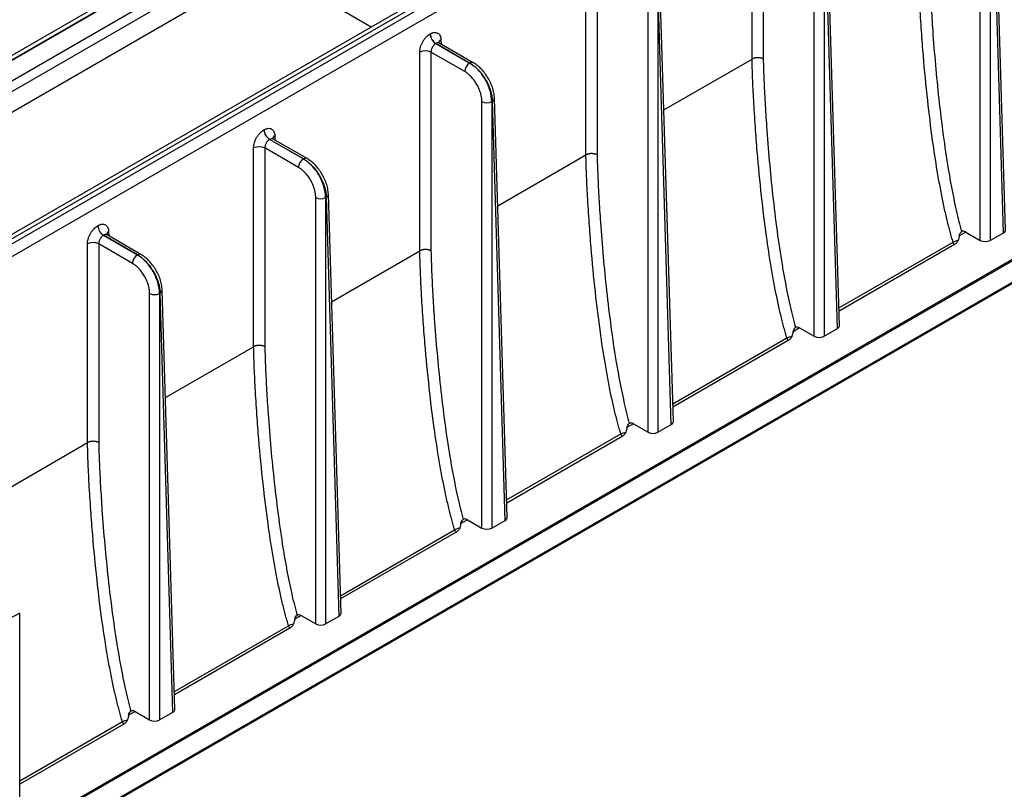
# Model space of a CAD drawing. Units: millimetres. Extents: x 17 to 584, y 10 to 410.
# Drawn here: x 503 to 528, y 71 to 90 of the extents above; entities that cross this region are included whole.
import ezdxf

# ---------------------------------------------------------------- set-up
doc = ezdxf.new("R2010")
doc.units = ezdxf.units.MM
doc.linetypes.add('SLD-Solid', pattern=[0])

msp = doc.modelspace()

# ---------------------------------------------------------------- linework, layer by layer
at = {"color": 7, "linetype": 'SLD-Solid', "lineweight": 25}
for p, q in [((549.756, 116.771), (486.539, 80.277)), ((486.699, 80.261), (549.916, 116.755)), ((549.934, 116.745), (486.717, 80.25)), ((553.826, 114.498), (490.49, 77.935)), ((496.926, 81.525), (553.935, 114.435)), ((497.085, 81.294), (554.076, 114.193)), ((502.721, 69.889), (555.651, 100.445)), ((555.514, 100.397), (502.721, 69.921)), ((502.721, 69.326), (556.053, 100.114)), ((526.925, 84.842), (526.925, 95.587)), ((527.174, 95.587), (527.174, 84.842)), ((527.511, 85.036), (527.192, 95.598)), ((527.563, 85.11), (527.243, 95.672)), ((521.173, 89.412), (521.173, 94.421)), ((521.456, 94.421), (521.456, 89.414)), ((522.739, 82.425), (522.739, 93.171)), ((522.988, 93.171), (522.988, 82.425)), ((523.325, 82.62), (523.006, 93.181)), ((523.377, 82.693), (523.057, 93.256)), ((508.704, 92.426), (498.94, 86.788)), ((516.987, 86.995), (516.987, 92.004)), ((517.27, 92.004), (517.27, 86.998)), ((519.191, 80.277), (518.871, 90.839)), ((512.454, 90.723), (502.198, 84.803)), ((518.553, 80.009), (518.553, 90.754)), ((518.802, 90.754), (518.802, 80.009)), ((519.139, 80.203), (518.82, 90.764)), ((513.063, 90.046), (513.065, 90.047)), ((514.149, 89.32), (513.294, 89.814)), ((512.801, 84.579), (512.801, 89.588)), ((513.084, 89.588), (513.084, 84.581)), ((513.934, 89.097), (513.084, 89.588)), ((513.204, 89.803), (513.206, 89.805)), ((514.058, 89.31), (513.204, 89.803)), ((513.206, 89.805), (514.061, 89.312)), ((514.061, 89.312), (514.058, 89.31)), ((518.953, 88.13), (521.173, 89.412)), ((514.367, 77.592), (514.367, 88.338)), ((514.616, 88.338), (514.634, 88.348)), ((514.616, 88.338), (514.616, 77.592)), ((514.953, 77.787), (514.634, 88.348)), ((515.004, 77.86), (514.685, 88.422)), ((508.877, 87.629), (508.879, 87.63)), ((509.018, 87.387), (509.02, 87.388)), ((509.872, 86.894), (509.018, 87.387)), ((509.02, 87.388), (509.874, 86.895)), ((509.962, 86.904), (509.108, 87.397)), ((508.615, 82.162), (508.615, 87.171)), ((508.898, 87.171), (508.898, 82.165)), ((509.748, 86.681), (508.898, 87.171)), ((509.874, 86.895), (509.872, 86.894)), ((514.767, 85.714), (516.987, 86.995)), ((510.181, 75.176), (510.181, 85.921)), ((510.43, 85.921), (510.448, 85.931)), ((510.43, 85.921), (510.43, 75.176)), ((510.767, 75.37), (510.448, 85.931)), ((510.818, 75.444), (510.499, 86.006)), ((504.69, 85.212), (504.693, 85.214)), ((526.437, 85.124), (526.455, 85.061)), ((504.832, 84.97), (504.834, 84.972)), ((505.686, 84.477), (504.832, 84.97)), ((504.834, 84.972), (505.688, 84.479)), ((505.776, 84.487), (504.922, 84.981)), ((526.559, 85.053), (526.925, 84.842)), ((527.174, 84.842), (527.511, 85.036)), ((504.429, 79.746), (504.429, 84.755)), ((504.712, 84.755), (504.712, 79.748)), ((505.562, 84.264), (504.712, 84.755)), ((526.273, 84.736), (523.366, 83.058)), ((505.688, 84.479), (505.686, 84.477)), ((510.581, 83.297), (512.801, 84.579)), ((505.995, 72.759), (505.995, 83.505)), ((506.244, 83.505), (506.262, 83.515)), ((506.244, 83.505), (506.244, 72.759)), ((506.581, 72.954), (506.262, 83.515)), ((506.632, 73.027), (506.313, 83.589)), ((522.251, 82.707), (522.268, 82.644)), ((522.373, 82.637), (522.739, 82.425)), ((522.988, 82.425), (523.325, 82.62)), ((506.395, 80.881), (508.615, 82.162)), ((522.087, 82.319), (519.18, 80.641)), ((518.065, 80.291), (518.082, 80.227)), ((518.187, 80.22), (518.553, 80.009)), ((518.802, 80.009), (519.139, 80.203)), ((517.901, 79.903), (514.993, 78.224)), ((502.209, 78.464), (504.429, 79.746)), ((513.879, 77.874), (513.896, 77.811)), ((514.001, 77.804), (514.367, 77.592)), ((514.616, 77.592), (514.953, 77.787)), ((513.715, 77.486), (510.807, 75.808)), ((502.721, 75.446), (498.398, 73.199)), ((502.721, 61.598), (502.721, 75.446)), ((509.693, 75.458), (509.71, 75.394)), ((509.815, 75.387), (510.181, 75.176)), ((510.43, 75.176), (510.767, 75.37)), ((509.529, 75.07), (506.621, 73.391)), ((505.507, 73.041), (505.524, 72.978)), ((505.629, 72.971), (505.995, 72.759)), ((506.244, 72.759), (506.581, 72.954)), ((505.343, 72.653), (502.721, 71.14))]:
    msp.add_line(p, q, dxfattribs=at)
at = {"color": 8, "linetype": 'SLD-Solid', "lineweight": 25}
for p, q in [((502.721, 69.351), (556.069, 100.148)), ((498.897, 86.502), (508.955, 92.308)), ((499.346, 86.243), (508.905, 91.761)), ((511.578, 90.218), (508.905, 91.761)), ((513.335, 89.896), (513.339, 89.788)), ((509.149, 87.48), (509.153, 87.371)), ((504.963, 85.063), (504.967, 84.955)), ((526.559, 85.053), (526.396, 84.959)), ((523.363, 83.139), (526.239, 84.799)), ((522.373, 82.637), (522.209, 82.542)), ((519.177, 80.722), (522.053, 82.383)), ((518.187, 80.22), (518.023, 80.126)), ((514.991, 78.306), (517.867, 79.966)), ((514.001, 77.804), (513.837, 77.709)), ((510.805, 75.889), (513.681, 77.55)), ((509.815, 75.387), (509.651, 75.293)), ((506.619, 73.473), (509.495, 75.133)), ((505.629, 72.971), (505.465, 72.876)), ((502.721, 71.223), (505.309, 72.717))]:
    msp.add_line(p, q, dxfattribs=at)
at = {"color": 7, "linetype": 'SLD-Solid', "lineweight": 25}
for centre, radius, start, end in [((513.37, 90.063), 0.308, 183.2297, 237.3477), ((513.373, 90.064), 0.308, 183.2297, 237.3477), ((512.943, 89.304), 0.317, 63.5265, 116.4735), ((514.204, 89.082), 0.271, 122.6523, 176.7703), ((514.492, 88.588), 0.279, 243.5265, 296.4735), ((509.184, 87.646), 0.308, 183.2297, 237.3477), ((509.187, 87.648), 0.308, 183.2297, 237.3477), ((508.757, 86.887), 0.317, 63.5265, 116.4735), ((510.018, 86.665), 0.271, 122.6523, 176.7703), ((510.306, 86.171), 0.279, 243.5265, 296.4735), ((504.998, 85.23), 0.308, 183.2297, 237.3477), ((505.001, 85.231), 0.308, 183.2297, 237.3477), ((504.571, 84.471), 0.317, 63.5265, 116.4735), ((505.832, 84.249), 0.271, 122.6523, 176.7703), ((506.12, 83.754), 0.279, 243.5265, 296.4735)]:
    msp.add_arc(centre, radius, start, end, dxfattribs=at)
at = {"color": 8, "linetype": 'SLD-Solid', "lineweight": 25}
for centre, radius, start, end in [((513.376, 89.805), 0.0994, 114.3243, 177.8613), ((514.112, 89.242), 0.0869, 65.0791, 126.2314), ((514.597, 88.428), 0.0882, 294.4649, 356.3454), ((509.194, 87.391), 0.0994, 116.4835, 173.7937), ((509.926, 86.825), 0.0869, 65.0791, 126.2314), ((510.411, 86.012), 0.0882, 294.4649, 356.3454), ((505.004, 84.972), 0.0994, 114.3243, 177.8613), ((505.74, 84.409), 0.0869, 65.0791, 126.2314), ((506.225, 83.595), 0.0882, 294.4649, 356.3454)]:
    msp.add_arc(centre, radius, start, end, dxfattribs=at)
at = {"color": 7, "linetype": 'SLD-Solid', "lineweight": 25}
for centre, major_axis, ratio, start_param, end_param in [((527.387, 85.108), (0.176, 0), 0.577112, 5.497939, 6.30063), ((526.557, 84.889), (-0.097, 0.175), 0.587367, 5.506906, 6.330493), ((527.05, 84.914), (0.176, 0), 0.577464, 3.927143, 5.497635), ((522.371, 82.472), (-0.097, 0.175), 0.587367, 5.506906, 6.330493), ((523.201, 82.692), (0.176, 0), 0.577112, 5.497939, 6.30063), ((522.864, 82.497), (0.176, 0), 0.577464, 3.927143, 5.497635), ((518.184, 80.056), (-0.097, 0.175), 0.587367, 5.506906, 6.330493), ((519.015, 80.275), (0.176, 0), 0.577112, 5.497939, 6.30063), ((518.678, 80.081), (0.176, 0), 0.577464, 3.927143, 5.497635), ((513.998, 77.639), (-0.097, 0.175), 0.587367, 5.506906, 6.330493), ((514.828, 77.859), (0.176, 0), 0.577112, 5.497939, 6.30063), ((514.492, 77.664), (0.176, 0), 0.577464, 3.927143, 5.497635), ((510.642, 75.442), (0.176, 0), 0.577112, 5.497939, 6.30063), ((509.812, 75.222), (-0.097, 0.175), 0.587367, 5.506906, 6.330493), ((510.306, 75.248), (0.176, 0), 0.577464, 3.927143, 5.497635), ((505.626, 72.806), (-0.097, 0.175), 0.587367, 5.506906, 6.330493), ((506.456, 73.025), (0.176, 0), 0.577112, 5.497939, 6.30063), ((506.12, 72.831), (0.176, 0), 0.577464, 3.927143, 5.497635)]:
    msp.add_ellipse(centre, major_axis=major_axis, ratio=ratio, start_param=start_param, end_param=end_param, dxfattribs=at)
for points, knots in [([(526.239, 84.799), (526.227, 84.841), (526.201, 84.928), (526.164, 85.061), (526.127, 85.202), (526.09, 85.35), (526.053, 85.506), (526.017, 85.669), (525.981, 85.84), (525.945, 86.018), (525.91, 86.204), (525.875, 86.397), (525.808, 86.785), (525.708, 87.447), (525.59, 88.417), (525.502, 89.332), (525.441, 90.137), (525.402, 90.758), (525.374, 91.329), (525.364, 91.673), (525.36, 91.829)], [0, 0, 0, 0, 0.017129, 0.035286, 0.054494, 0.07477, 0.09613, 0.118582, 0.142133, 0.166783, 0.192529, 0.219361, 0.247263, 0.35495, 0.498015, 0.659685, 0.748933, 0.847237, 0.930885, 1, 1, 1, 1]), ([(525.642, 91.831), (525.645, 91.744), (525.649, 91.567), (525.66, 91.296), (525.672, 91.018), (525.687, 90.731), (525.705, 90.436), (525.738, 89.947), (525.791, 89.272), (525.878, 88.39), (525.983, 87.52), (526.087, 86.816), (526.175, 86.311), (526.237, 85.986), (526.301, 85.681), (526.366, 85.396), (526.414, 85.212), (526.437, 85.124)], [0, 0, 0, 0, 0.040622, 0.082329, 0.125126, 0.169017, 0.214005, 0.260094, 0.392126, 0.520031, 0.656309, 0.779806, 0.830104, 0.87724, 0.921243, 0.962148, 1, 1, 1, 1]), ([(513.065, 90.047), (513.073, 90.051), (513.09, 90.06), (513.114, 90.071), (513.139, 90.078), (513.171, 90.084), (513.211, 90.083), (513.254, 90.068), (513.289, 90.04), (513.315, 90), (513.331, 89.952), (513.334, 89.915), (513.335, 89.896)], [0, 0, 0, 0, 0.060297, 0.120113, 0.179977, 0.240416, 0.370073, 0.500104, 0.629768, 0.759806, 0.879808, 1, 1, 1, 1]), ([(512.801, 89.588), (512.802, 89.598), (512.802, 89.617), (512.806, 89.648), (512.811, 89.68), (512.822, 89.724), (512.842, 89.782), (512.876, 89.85), (512.918, 89.914), (512.964, 89.968), (513.013, 90.014), (513.046, 90.035), (513.063, 90.046)], [0, 0, 0, 0, 0.060306, 0.120131, 0.180003, 0.240449, 0.370117, 0.500152, 0.629812, 0.759839, 0.879826, 1, 1, 1, 1]), ([(513.296, 89.813), (513.29, 89.817), (513.283, 89.822), (513.281, 89.819), (513.281, 89.818)], [0, 0, 0, 0, 0.812157, 1, 1, 1, 1]), ([(513.204, 89.803), (513.198, 89.8), (513.185, 89.791), (513.165, 89.774), (513.146, 89.753), (513.127, 89.726), (513.109, 89.695), (513.095, 89.661), (513.086, 89.624), (513.085, 89.6), (513.084, 89.588)], [0, 0, 0, 0, 0.096033, 0.200346, 0.312937, 0.433806, 0.562951, 0.700367, 0.846052, 1, 1, 1, 1]), ([(514.061, 89.312), (514.134, 89.269), (514.207, 89.211), (514.343, 89.069), (514.406, 88.986), (514.512, 88.808), (514.555, 88.713), (514.615, 88.525), (514.631, 88.433), (514.634, 88.348)], [0, 0, 0, 0, 0.25, 0.25, 0.5, 0.5, 0.75, 0.75, 1, 1, 1, 1]), ([(514.685, 88.422), (514.681, 88.469), (514.674, 88.559), (514.634, 88.702), (514.578, 88.838), (514.507, 88.965), (514.425, 89.08), (514.336, 89.178), (514.244, 89.26), (514.18, 89.301), (514.149, 89.32)], [0, 0, 0, 0, 0.139591, 0.27445, 0.404893, 0.531188, 0.653615, 0.772414, 0.887807, 1, 1, 1, 1]), ([(521.456, 89.414), (521.449, 89.418), (521.436, 89.425), (521.413, 89.433), (521.389, 89.439), (521.365, 89.443), (521.34, 89.445), (521.317, 89.446), (521.294, 89.445), (521.272, 89.443), (521.252, 89.439), (521.233, 89.435), (521.216, 89.43), (521.2, 89.425), (521.186, 89.419), (521.178, 89.414), (521.174, 89.412)], [0, 0, 0, 0, 0.0894646, 0.1761557, 0.2600729, 0.341216, 0.4195845, 0.4951781, 0.5679966, 0.6380396, 0.7053069, 0.7697982, 0.8315134, 0.8904522, 0.9466144, 1, 1, 1, 1]), ([(522.053, 82.383), (522.041, 82.425), (522.015, 82.511), (521.978, 82.644), (521.941, 82.785), (521.904, 82.933), (521.867, 83.089), (521.831, 83.252), (521.795, 83.423), (521.759, 83.602), (521.724, 83.787), (521.689, 83.98), (521.622, 84.369), (521.522, 85.031), (521.404, 86), (521.316, 86.916), (521.255, 87.721), (521.216, 88.342), (521.188, 88.913), (521.178, 89.256), (521.174, 89.412)], [0, 0, 0, 0, 0.017129, 0.035286, 0.054494, 0.07477, 0.096129, 0.118582, 0.142133, 0.166783, 0.192529, 0.219361, 0.247263, 0.35495, 0.498015, 0.659685, 0.748933, 0.847237, 0.930885, 1, 1, 1, 1]), ([(521.456, 89.414), (521.459, 89.327), (521.463, 89.15), (521.474, 88.88), (521.486, 88.601), (521.501, 88.314), (521.519, 88.019), (521.552, 87.53), (521.605, 86.855), (521.692, 85.974), (521.797, 85.103), (521.901, 84.4), (521.989, 83.894), (522.051, 83.569), (522.115, 83.264), (522.18, 82.979), (522.228, 82.796), (522.251, 82.707)], [0, 0, 0, 0, 0.040622, 0.082329, 0.125126, 0.169017, 0.214005, 0.260094, 0.392126, 0.520031, 0.656309, 0.779806, 0.830104, 0.87724, 0.921243, 0.962148, 1, 1, 1, 1]), ([(514.367, 88.338), (514.367, 88.351), (514.367, 88.377), (514.363, 88.417), (514.357, 88.459), (514.348, 88.501), (514.331, 88.567), (514.299, 88.66), (514.243, 88.773), (514.174, 88.878), (514.105, 88.96), (514.042, 89.02), (513.989, 89.063), (513.952, 89.086), (513.934, 89.097)], [0, 0, 0, 0, 0.04832, 0.096252, 0.144067, 0.192036, 0.240427, 0.37014, 0.500071, 0.629776, 0.7597, 0.83996, 0.91964, 1, 1, 1, 1]), ([(514.616, 88.338), (514.616, 88.424), (514.601, 88.517), (514.545, 88.707), (514.504, 88.803), (514.401, 88.983), (514.339, 89.066), (514.204, 89.209), (514.131, 89.268), (514.058, 89.31)], [0, 0, 0, 0, 0.25, 0.25, 0.5, 0.5, 0.75, 0.75, 1, 1, 1, 1]), ([(508.615, 87.171), (508.615, 87.181), (508.616, 87.201), (508.619, 87.232), (508.625, 87.263), (508.636, 87.307), (508.656, 87.365), (508.69, 87.433), (508.732, 87.497), (508.778, 87.552), (508.827, 87.597), (508.86, 87.618), (508.877, 87.629)], [0, 0, 0, 0, 0.060306, 0.120131, 0.180003, 0.240449, 0.370117, 0.500152, 0.629812, 0.759839, 0.879826, 1, 1, 1, 1]), ([(508.879, 87.63), (508.887, 87.635), (508.904, 87.644), (508.928, 87.654), (508.953, 87.661), (508.985, 87.667), (509.025, 87.667), (509.068, 87.651), (509.103, 87.623), (509.129, 87.583), (509.145, 87.535), (509.148, 87.498), (509.149, 87.48)], [0, 0, 0, 0, 0.060297, 0.120113, 0.179977, 0.240416, 0.370073, 0.500104, 0.629768, 0.759806, 0.879808, 1, 1, 1, 1]), ([(509.018, 87.387), (509.012, 87.383), (508.999, 87.375), (508.979, 87.358), (508.96, 87.336), (508.941, 87.31), (508.923, 87.279), (508.909, 87.244), (508.899, 87.207), (508.899, 87.183), (508.898, 87.171)], [0, 0, 0, 0, 0.096033, 0.200346, 0.312937, 0.433806, 0.562951, 0.700367, 0.846052, 1, 1, 1, 1]), ([(509.11, 87.396), (509.104, 87.4), (509.097, 87.406), (509.095, 87.402), (509.095, 87.401)], [0, 0, 0, 0, 0.812157, 1, 1, 1, 1]), ([(510.43, 85.921), (510.43, 86.007), (510.415, 86.101), (510.359, 86.291), (510.318, 86.386), (510.215, 86.566), (510.153, 86.65), (510.018, 86.793), (509.945, 86.852), (509.872, 86.894)], [0, 0, 0, 0, 0.25, 0.25, 0.5, 0.5, 0.75, 0.75, 1, 1, 1, 1]), ([(509.874, 86.895), (509.948, 86.853), (510.021, 86.794), (510.157, 86.652), (510.22, 86.569), (510.326, 86.391), (510.369, 86.296), (510.429, 86.109), (510.445, 86.016), (510.448, 85.931)], [0, 0, 0, 0, 0.25, 0.25, 0.5, 0.5, 0.75, 0.75, 1, 1, 1, 1]), ([(510.499, 86.006), (510.495, 86.052), (510.488, 86.143), (510.448, 86.285), (510.392, 86.422), (510.321, 86.549), (510.239, 86.663), (510.15, 86.761), (510.058, 86.844), (509.994, 86.884), (509.962, 86.904)], [0, 0, 0, 0, 0.139591, 0.27445, 0.404893, 0.531188, 0.653615, 0.772414, 0.887807, 1, 1, 1, 1]), ([(517.27, 86.998), (517.263, 87.001), (517.25, 87.008), (517.227, 87.016), (517.203, 87.022), (517.179, 87.026), (517.154, 87.028), (517.131, 87.029), (517.108, 87.028), (517.086, 87.026), (517.066, 87.023), (517.047, 87.019), (517.029, 87.014), (517.014, 87.008), (517, 87.002), (516.992, 86.998), (516.987, 86.996)], [0, 0, 0, 0, 0.089465, 0.176156, 0.260073, 0.341216, 0.419585, 0.495178, 0.567997, 0.63804, 0.705307, 0.769798, 0.831513, 0.890452, 0.946614, 1, 1, 1, 1]), ([(517.867, 79.966), (517.855, 80.008), (517.829, 80.095), (517.792, 80.228), (517.755, 80.369), (517.718, 80.517), (517.681, 80.673), (517.645, 80.836), (517.609, 81.007), (517.573, 81.185), (517.537, 81.371), (517.503, 81.564), (517.436, 81.952), (517.336, 82.614), (517.218, 83.583), (517.13, 84.499), (517.069, 85.304), (517.03, 85.925), (517.002, 86.496), (516.992, 86.84), (516.987, 86.996)], [0, 0, 0, 0, 0.017129, 0.035286, 0.054494, 0.07477, 0.09613, 0.118582, 0.142133, 0.166783, 0.192529, 0.219361, 0.247263, 0.354949, 0.498015, 0.659688, 0.748933, 0.847237, 0.930885, 1, 1, 1, 1]), ([(517.27, 86.998), (517.273, 86.911), (517.277, 86.734), (517.288, 86.463), (517.3, 86.185), (517.315, 85.898), (517.333, 85.603), (517.366, 85.114), (517.419, 84.439), (517.506, 83.557), (517.611, 82.687), (517.715, 81.983), (517.803, 81.478), (517.865, 81.153), (517.929, 80.848), (517.994, 80.563), (518.042, 80.379), (518.065, 80.291)], [0, 0, 0, 0, 0.040622, 0.082329, 0.125126, 0.169017, 0.214005, 0.260094, 0.392126, 0.520031, 0.656309, 0.779806, 0.830104, 0.87724, 0.921243, 0.962148, 1, 1, 1, 1]), ([(510.181, 85.921), (510.181, 85.934), (510.18, 85.96), (510.177, 86.001), (510.171, 86.042), (510.162, 86.084), (510.145, 86.151), (510.113, 86.243), (510.057, 86.356), (509.988, 86.462), (509.919, 86.543), (509.856, 86.603), (509.802, 86.647), (509.766, 86.669), (509.748, 86.681)], [0, 0, 0, 0, 0.04832, 0.096252, 0.144067, 0.192036, 0.240427, 0.37014, 0.500071, 0.629776, 0.7597, 0.83996, 0.91964, 1, 1, 1, 1]), ([(504.429, 84.755), (504.429, 84.764), (504.43, 84.784), (504.433, 84.815), (504.439, 84.846), (504.45, 84.891), (504.47, 84.949), (504.504, 85.017), (504.546, 85.08), (504.592, 85.135), (504.641, 85.181), (504.674, 85.202), (504.69, 85.212)], [0, 0, 0, 0, 0.060306, 0.120131, 0.180003, 0.240449, 0.370117, 0.500152, 0.629812, 0.759839, 0.879826, 1, 1, 1, 1]), ([(504.693, 85.214), (504.701, 85.218), (504.718, 85.227), (504.742, 85.237), (504.767, 85.245), (504.799, 85.251), (504.839, 85.25), (504.882, 85.235), (504.917, 85.207), (504.942, 85.167), (504.959, 85.119), (504.962, 85.082), (504.963, 85.063)], [0, 0, 0, 0, 0.060297, 0.120113, 0.179977, 0.240416, 0.370073, 0.500104, 0.629768, 0.759806, 0.879808, 1, 1, 1, 1]), ([(504.832, 84.97), (504.826, 84.966), (504.813, 84.958), (504.793, 84.941), (504.774, 84.92), (504.754, 84.893), (504.737, 84.862), (504.723, 84.828), (504.713, 84.79), (504.712, 84.767), (504.712, 84.755)], [0, 0, 0, 0, 0.096033, 0.200346, 0.312937, 0.433806, 0.562951, 0.700367, 0.846052, 1, 1, 1, 1]), ([(504.924, 84.98), (504.918, 84.984), (504.911, 84.989), (504.909, 84.985), (504.909, 84.985)], [0, 0, 0, 0, 0.812157, 1, 1, 1, 1]), ([(513.084, 84.581), (513.077, 84.585), (513.064, 84.592), (513.041, 84.599), (513.017, 84.605), (512.992, 84.61), (512.968, 84.612), (512.945, 84.613), (512.922, 84.612), (512.9, 84.61), (512.88, 84.606), (512.861, 84.602), (512.843, 84.597), (512.828, 84.592), (512.814, 84.586), (512.805, 84.581), (512.801, 84.579)], [0, 0, 0, 0, 0.089465, 0.176156, 0.260073, 0.341216, 0.419585, 0.495178, 0.567997, 0.63804, 0.705307, 0.769798, 0.831513, 0.890452, 0.946614, 1, 1, 1, 1]), ([(526.366, 84.845), (526.358, 84.821), (526.343, 84.798), (526.31, 84.761), (526.291, 84.747), (526.273, 84.736)], [0, 0, 0, 0, 0.5, 0.5, 1, 1, 1, 1]), ([(506.244, 83.505), (506.244, 83.59), (506.229, 83.684), (506.173, 83.874), (506.132, 83.97), (506.029, 84.15), (505.967, 84.233), (505.832, 84.376), (505.759, 84.435), (505.686, 84.477)], [0, 0, 0, 0, 0.25, 0.25, 0.5, 0.5, 0.75, 0.75, 1, 1, 1, 1]), ([(505.688, 84.479), (505.762, 84.436), (505.835, 84.378), (505.971, 84.236), (506.034, 84.153), (506.14, 83.975), (506.183, 83.88), (506.243, 83.692), (506.259, 83.599), (506.262, 83.515)], [0, 0, 0, 0, 0.25, 0.25, 0.5, 0.5, 0.75, 0.75, 1, 1, 1, 1]), ([(506.313, 83.589), (506.309, 83.635), (506.302, 83.726), (506.262, 83.868), (506.206, 84.005), (506.135, 84.132), (506.053, 84.246), (505.964, 84.345), (505.871, 84.427), (505.808, 84.467), (505.776, 84.487)], [0, 0, 0, 0, 0.139591, 0.27445, 0.404893, 0.531188, 0.653615, 0.772414, 0.887807, 1, 1, 1, 1]), ([(513.681, 77.55), (513.669, 77.592), (513.643, 77.678), (513.606, 77.811), (513.569, 77.952), (513.532, 78.1), (513.495, 78.256), (513.459, 78.419), (513.422, 78.59), (513.387, 78.768), (513.351, 78.954), (513.317, 79.147), (513.25, 79.535), (513.15, 80.197), (513.032, 81.167), (512.944, 82.083), (512.882, 82.888), (512.844, 83.508), (512.816, 84.079), (512.806, 84.423), (512.801, 84.579)], [0, 0, 0, 0, 0.0171289, 0.0352862, 0.0544938, 0.0747702, 0.0961295, 0.1185819, 0.1421329, 0.1667834, 0.1925291, 0.2193605, 0.2472627, 0.3549493, 0.4980147, 0.6596868, 0.7489331, 0.8472375, 0.9308849, 1, 1, 1, 1]), ([(513.084, 84.581), (513.086, 84.494), (513.091, 84.317), (513.101, 84.047), (513.114, 83.768), (513.129, 83.481), (513.147, 83.186), (513.179, 82.697), (513.233, 82.022), (513.32, 81.141), (513.425, 80.27), (513.529, 79.567), (513.617, 79.061), (513.679, 78.736), (513.742, 78.431), (513.808, 78.146), (513.856, 77.962), (513.879, 77.874)], [0, 0, 0, 0, 0.0406218, 0.0823291, 0.1251263, 0.169017, 0.214005, 0.2600936, 0.3921261, 0.520031, 0.6563086, 0.7798059, 0.8301041, 0.8772402, 0.9212429, 0.9621481, 1, 1, 1, 1]), ([(505.995, 83.505), (505.995, 83.518), (505.994, 83.544), (505.991, 83.584), (505.985, 83.625), (505.976, 83.668), (505.959, 83.734), (505.927, 83.826), (505.871, 83.939), (505.802, 84.045), (505.733, 84.127), (505.67, 84.187), (505.616, 84.23), (505.58, 84.253), (505.562, 84.264)], [0, 0, 0, 0, 0.04832, 0.096252, 0.144067, 0.192036, 0.240427, 0.37014, 0.500071, 0.629776, 0.7597, 0.83996, 0.91964, 1, 1, 1, 1]), ([(522.18, 82.428), (522.172, 82.404), (522.157, 82.381), (522.124, 82.344), (522.105, 82.33), (522.087, 82.319)], [0, 0, 0, 0, 0.5, 0.5, 1, 1, 1, 1]), ([(508.898, 82.165), (508.891, 82.168), (508.878, 82.175), (508.855, 82.183), (508.831, 82.189), (508.806, 82.193), (508.782, 82.195), (508.758, 82.196), (508.736, 82.195), (508.714, 82.193), (508.693, 82.19), (508.675, 82.186), (508.657, 82.181), (508.642, 82.175), (508.628, 82.169), (508.619, 82.165), (508.615, 82.162)], [0, 0, 0, 0, 0.089465, 0.176156, 0.260073, 0.341216, 0.419585, 0.495178, 0.567997, 0.63804, 0.705307, 0.769798, 0.831513, 0.890452, 0.946614, 1, 1, 1, 1]), ([(509.495, 75.133), (509.482, 75.175), (509.457, 75.262), (509.42, 75.395), (509.383, 75.535), (509.346, 75.684), (509.309, 75.839), (509.273, 76.003), (509.236, 76.174), (509.201, 76.352), (509.165, 76.538), (509.13, 76.731), (509.064, 77.119), (508.964, 77.781), (508.846, 78.75), (508.758, 79.666), (508.696, 80.471), (508.658, 81.092), (508.63, 81.663), (508.62, 82.007), (508.615, 82.162)], [0, 0, 0, 0, 0.017129, 0.035286, 0.054494, 0.07477, 0.09613, 0.118582, 0.142133, 0.166783, 0.192529, 0.219361, 0.247263, 0.354949, 0.498015, 0.659686, 0.748933, 0.847237, 0.930885, 1, 1, 1, 1]), ([(508.898, 82.165), (508.9, 82.077), (508.905, 81.9), (508.915, 81.63), (508.928, 81.351), (508.943, 81.065), (508.961, 80.77), (508.993, 80.281), (509.047, 79.606), (509.134, 78.724), (509.239, 77.854), (509.343, 77.15), (509.431, 76.645), (509.492, 76.32), (509.556, 76.015), (509.622, 75.73), (509.67, 75.546), (509.693, 75.458)], [0, 0, 0, 0, 0.040622, 0.082329, 0.125126, 0.169017, 0.214005, 0.260094, 0.392126, 0.520031, 0.656309, 0.779806, 0.830104, 0.87724, 0.921243, 0.962148, 1, 1, 1, 1]), ([(517.994, 80.011), (517.986, 79.987), (517.971, 79.965), (517.938, 79.928), (517.919, 79.913), (517.901, 79.903)], [0, 0, 0, 0, 0.5, 0.5, 1, 1, 1, 1]), ([(504.712, 79.748), (504.705, 79.752), (504.692, 79.758), (504.668, 79.766), (504.645, 79.772), (504.62, 79.776), (504.596, 79.779), (504.572, 79.779), (504.55, 79.779), (504.528, 79.776), (504.507, 79.773), (504.489, 79.769), (504.471, 79.764), (504.456, 79.758), (504.442, 79.752), (504.433, 79.748), (504.429, 79.746)], [0, 0, 0, 0, 0.089465, 0.176156, 0.260073, 0.341216, 0.419584, 0.495178, 0.567997, 0.63804, 0.705307, 0.769798, 0.831513, 0.890452, 0.946614, 1, 1, 1, 1]), ([(505.309, 72.717), (505.296, 72.759), (505.271, 72.845), (505.234, 72.978), (505.197, 73.119), (505.16, 73.267), (505.123, 73.423), (505.086, 73.586), (505.05, 73.757), (505.015, 73.935), (504.979, 74.121), (504.944, 74.314), (504.878, 74.702), (504.778, 75.364), (504.66, 76.334), (504.572, 77.25), (504.51, 78.055), (504.472, 78.675), (504.444, 79.246), (504.434, 79.59), (504.429, 79.746)], [0, 0, 0, 0, 0.017129, 0.035286, 0.054494, 0.07477, 0.09613, 0.118582, 0.142133, 0.166783, 0.192529, 0.219361, 0.247263, 0.35495, 0.498015, 0.659685, 0.748933, 0.847237, 0.930885, 1, 1, 1, 1]), ([(504.712, 79.748), (504.714, 79.661), (504.719, 79.484), (504.729, 79.213), (504.742, 78.935), (504.757, 78.648), (504.775, 78.353), (504.807, 77.864), (504.861, 77.189), (504.948, 76.307), (505.053, 75.437), (505.157, 74.733), (505.245, 74.228), (505.306, 73.903), (505.37, 73.598), (505.436, 73.313), (505.484, 73.129), (505.507, 73.041)], [0, 0, 0, 0, 0.040622, 0.082329, 0.125126, 0.169017, 0.214005, 0.260094, 0.392126, 0.520031, 0.656309, 0.779806, 0.830104, 0.87724, 0.921243, 0.962148, 1, 1, 1, 1]), ([(513.808, 77.595), (513.8, 77.571), (513.785, 77.548), (513.752, 77.511), (513.733, 77.497), (513.715, 77.486)], [0, 0, 0, 0, 0.5, 0.5, 1, 1, 1, 1]), ([(509.622, 75.178), (509.614, 75.154), (509.599, 75.132), (509.565, 75.095), (509.547, 75.08), (509.529, 75.07)], [0, 0, 0, 0, 0.5, 0.5, 1, 1, 1, 1]), ([(505.436, 72.762), (505.427, 72.738), (505.413, 72.715), (505.379, 72.678), (505.361, 72.664), (505.343, 72.653)], [0, 0, 0, 0, 0.5, 0.5, 1, 1, 1, 1])]:
    msp.add_open_spline(points, degree=3, knots=knots, dxfattribs=at)
at = {"color": 8, "linetype": 'SLD-Solid', "lineweight": 25}
for points in [[(513.296, 89.813), (513.292, 89.814), (513.278, 89.823), (513.247, 89.824), (513.219, 89.811), (513.206, 89.805)], [(509.11, 87.396), (509.106, 87.397), (509.092, 87.406), (509.061, 87.407), (509.033, 87.394), (509.02, 87.388)], [(504.924, 84.98), (504.92, 84.981), (504.906, 84.989), (504.875, 84.991), (504.847, 84.978), (504.834, 84.972)]]:
    msp.add_open_spline(points, degree=3, knots=[0, 0, 0, 0, 0.142588, 0.603789, 1, 1, 1, 1], dxfattribs=at)
at = {"color": 7, "linetype": 'SLD-Solid', "lineweight": 25}
for points in [[(526.396, 84.959), (526.388, 84.921), (526.379, 84.883), (526.366, 84.845)], [(526.396, 84.959), (526.404, 85.005), (526.429, 85.044), (526.455, 85.061)], [(526.239, 84.799), (526.273, 84.819), (526.319, 84.835), (526.366, 84.845)], [(526.273, 84.736), (526.258, 84.755), (526.246, 84.777), (526.239, 84.799)], [(522.209, 82.542), (522.218, 82.588), (522.243, 82.627), (522.268, 82.644)], [(522.053, 82.383), (522.087, 82.402), (522.133, 82.419), (522.18, 82.428)], [(522.087, 82.319), (522.072, 82.338), (522.06, 82.361), (522.053, 82.383)], [(522.209, 82.542), (522.202, 82.505), (522.193, 82.467), (522.18, 82.428)], [(518.023, 80.126), (518.032, 80.172), (518.057, 80.211), (518.082, 80.227)], [(517.867, 79.966), (517.901, 79.985), (517.947, 80.002), (517.994, 80.011)], [(517.901, 79.903), (517.886, 79.922), (517.874, 79.944), (517.867, 79.966)], [(518.023, 80.126), (518.016, 80.088), (518.007, 80.05), (517.994, 80.011)], [(513.837, 77.709), (513.83, 77.672), (513.821, 77.634), (513.808, 77.595)], [(513.837, 77.709), (513.846, 77.755), (513.871, 77.794), (513.896, 77.811)], [(513.681, 77.55), (513.715, 77.569), (513.761, 77.586), (513.808, 77.595)], [(513.681, 77.55), (513.688, 77.527), (513.7, 77.505), (513.715, 77.486)], [(509.495, 75.133), (509.529, 75.152), (509.574, 75.169), (509.622, 75.178)], [(509.651, 75.293), (509.644, 75.255), (509.635, 75.217), (509.622, 75.178)], [(509.651, 75.293), (509.66, 75.339), (509.685, 75.377), (509.71, 75.394)], [(509.529, 75.07), (509.514, 75.088), (509.502, 75.111), (509.495, 75.133)], [(505.465, 72.876), (505.474, 72.922), (505.499, 72.961), (505.524, 72.978)], [(505.309, 72.717), (505.343, 72.736), (505.388, 72.753), (505.436, 72.762)], [(505.309, 72.717), (505.316, 72.694), (505.328, 72.672), (505.343, 72.653)], [(505.465, 72.876), (505.458, 72.838), (505.449, 72.8), (505.436, 72.762)]]:
    msp.add_open_spline(points, degree=3, dxfattribs=at)

doc.saveas('drawing.dxf')
